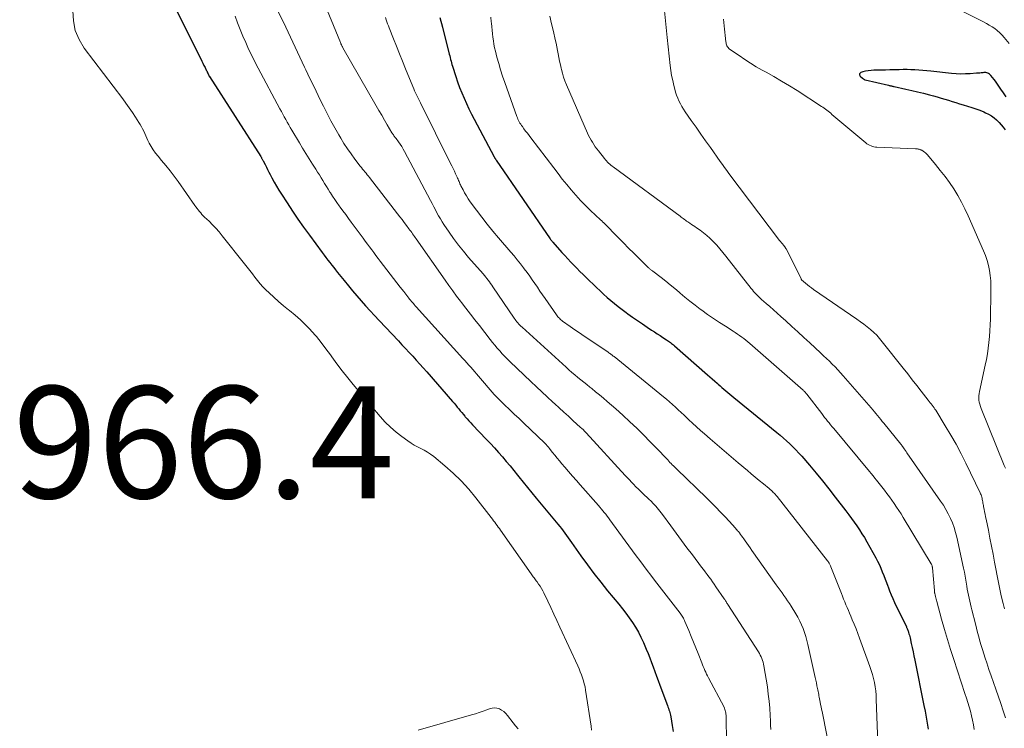
# Model space of a CAD drawing. Units: feet. Extents: x 1902451 to 1905037, y 560000 to 565000.
# Drawn here: x 1903215 to 1903391, y 560324 to 560451 of the extents above; entities that cross this region are included whole.
import ezdxf

# ---------------------------------------------------------------- set-up
doc = ezdxf.new("R2010")
doc.units = ezdxf.units.FT
doc.header["$LTSCALE"] = 100
doc.header["$MEASUREMENT"] = 0
for name, color, linetype, lineweight in [('CONTOUR INDEX', 32, 'Continuous', 25), ('CONTOUR INTERMEDIATE', 40, 'Continuous', 15), ('SPOT ELEVATION', 7, 'Continuous', 15)]:
    doc.layers.add(name, color=color, linetype=linetype, lineweight=lineweight)
doc.styles.add('slant', font='romans.shx', dxfattribs={"oblique": 14.999978})

msp = doc.modelspace()

# ---------------------------------------------------------------- linework, layer by layer
at = {"layer": 'CONTOUR INDEX', "flags": 128}
for points, elevation in [([(1903243.1, 560452.39), (1903247.54, 560443.53), (1903247.73, 560443.14), (1903247.92, 560442.76), (1903248.11, 560442.38), (1903248.3, 560441.99), (1903248.52, 560441.55), (1903248.6, 560441.39), (1903248.68, 560441.22), (1903248.76, 560441.06), (1903248.83, 560440.89), (1903248.96, 560440.59), (1903248.97, 560440.57), (1903248.98, 560440.56), (1903248.98, 560440.54), (1903248.99, 560440.52), (1903249.03, 560440.45), (1903249.04, 560440.43), (1903249.05, 560440.41), (1903249.06, 560440.39), (1903249.07, 560440.38), (1903258.24, 560426.09), (1903258.3, 560426), (1903258.36, 560425.91), (1903258.41, 560425.81), (1903258.47, 560425.72), (1903258.53, 560425.62), (1903258.58, 560425.53), (1903258.63, 560425.43), (1903258.68, 560425.33), (1903259.02, 560424.65), (1903259.25, 560424.21), (1903259.47, 560423.77), (1903259.7, 560423.33), (1903259.93, 560422.9), (1903260.25, 560422.28), (1903260.65, 560421.54), (1903261.07, 560420.81), (1903261.5, 560420.09), (1903261.94, 560419.37), (1903262.94, 560417.83), (1903263.9, 560416.36), (1903264.89, 560414.9), (1903265.9, 560413.46), (1903266.93, 560412.04), (1903269.22, 560408.94), (1903269.56, 560408.49), (1903269.89, 560408.05), (1903270.24, 560407.6), (1903270.58, 560407.16), (1903270.93, 560406.72), (1903271.28, 560406.28), (1903271.63, 560405.84), (1903271.98, 560405.41), (1903273.16, 560403.95), (1903273.91, 560403.03), (1903274.66, 560402.12), (1903275.43, 560401.22), (1903276.2, 560400.32), (1903276.98, 560399.43), (1903277.77, 560398.55), (1903278.57, 560397.68), (1903279.38, 560396.82), (1903282.84, 560393.18), (1903283.48, 560392.49), (1903284.13, 560391.81), (1903284.77, 560391.12), (1903285.41, 560390.43), (1903286.04, 560389.74), (1903286.67, 560389.04), (1903287.29, 560388.34), (1903287.91, 560387.64), (1903292.51, 560382.35), (1903292.79, 560382.02), (1903293.07, 560381.69), (1903293.34, 560381.36), (1903293.62, 560381.03), (1903293.89, 560380.69), (1903294.16, 560380.36), (1903294.44, 560380.03), (1903294.72, 560379.7), (1903294.79, 560379.61), (1903295.11, 560379.24), (1903295.43, 560378.88), (1903295.77, 560378.52), (1903296.1, 560378.16), (1903298.54, 560375.62), (1903299.27, 560374.84), (1903299.99, 560374.06), (1903300.71, 560373.26), (1903301.41, 560372.46), (1903302.1, 560371.65), (1903302.79, 560370.83), (1903303.46, 560370), (1903304.13, 560369.17), (1903304.33, 560368.92), (1903305.1, 560367.96), (1903305.87, 560367.01), (1903306.65, 560366.06), (1903307.43, 560365.11), (1903311.34, 560360.43), (1903311.66, 560360.03), (1903311.98, 560359.64), (1903312.29, 560359.23), (1903312.59, 560358.83), (1903312.89, 560358.41), (1903313.19, 560358), (1903313.48, 560357.59), (1903313.77, 560357.17), (1903315.44, 560354.78), (1903316.59, 560353.19), (1903317.76, 560351.61), (1903318.97, 560350.06), (1903320.2, 560348.54), (1903322.21, 560346.12), (1903322.85, 560345.33), (1903323.47, 560344.52), (1903324.07, 560343.71), (1903324.65, 560342.88), (1903325.2, 560342.02), (1903325.71, 560341.15), (1903326.17, 560340.25), (1903326.6, 560339.33), (1903327.11, 560338.13), (1903327.44, 560337.34), (1903327.76, 560336.54), (1903328.07, 560335.73), (1903328.36, 560334.93), (1903328.65, 560334.12), (1903328.95, 560333.31), (1903329.24, 560332.5), (1903329.54, 560331.69), (1903330.9, 560328.04), (1903330.99, 560327.79), (1903331.07, 560327.55), (1903331.16, 560327.3), (1903331.24, 560327.05), (1903331.31, 560326.8), (1903331.37, 560326.55), (1903331.43, 560326.3), (1903331.48, 560326.05), (1903331.74, 560324.46), (1903331.9, 560323.41)], 960), ([(1903290.25, 560450.91), (1903290.69, 560449.2), (1903291.13, 560447.49), (1903291.85, 560444.68), (1903291.93, 560444.37), (1903292.01, 560444.06), (1903292.08, 560443.76), (1903292.16, 560443.45), (1903292.24, 560443.15), (1903292.33, 560442.84), (1903292.41, 560442.54), (1903292.51, 560442.24), (1903293.09, 560440.4), (1903293.42, 560439.41), (1903293.77, 560438.43), (1903294.15, 560437.47), (1903294.56, 560436.51), (1903294.99, 560435.56), (1903295.43, 560434.62), (1903295.9, 560433.69), (1903296.37, 560432.77), (1903299.96, 560426.03), (1903299.99, 560425.96), (1903300.03, 560425.89), (1903300.08, 560425.82), (1903300.12, 560425.74), (1903300.16, 560425.67), (1903300.21, 560425.61), (1903300.25, 560425.54), (1903300.3, 560425.47), (1903309.96, 560411.37), (1903310.01, 560411.3), (1903310.06, 560411.23), (1903310.12, 560411.16), (1903310.17, 560411.09), (1903310.23, 560411.02), (1903310.28, 560410.95), (1903310.34, 560410.88), (1903310.4, 560410.81), (1903312.05, 560408.98), (1903312.58, 560408.4), (1903313.11, 560407.83), (1903313.64, 560407.26), (1903314.18, 560406.7), (1903314.72, 560406.14), (1903315.27, 560405.58), (1903315.82, 560405.03), (1903316.38, 560404.49), (1903318.24, 560402.69), (1903318.87, 560402.09), (1903319.5, 560401.51), (1903320.14, 560400.94), (1903320.79, 560400.38), (1903321.45, 560399.83), (1903322.12, 560399.29), (1903322.81, 560398.77), (1903323.5, 560398.26), (1903323.82, 560398.03), (1903324.68, 560397.42), (1903325.55, 560396.81), (1903326.42, 560396.21), (1903327.29, 560395.62), (1903328.07, 560395.1), (1903328.57, 560394.77), (1903329.07, 560394.44), (1903329.57, 560394.11), (1903330.08, 560393.78), (1903330.72, 560393.36), (1903330.9, 560393.24), (1903331.08, 560393.12), (1903331.26, 560392.99), (1903331.44, 560392.86), (1903331.62, 560392.73), (1903331.79, 560392.59), (1903331.96, 560392.45), (1903332.13, 560392.31), (1903338.04, 560387.13), (1903338.47, 560386.75), (1903338.91, 560386.37), (1903339.34, 560385.99), (1903339.77, 560385.61), (1903339.94, 560385.46), (1903340.29, 560385.16), (1903340.63, 560384.85), (1903340.98, 560384.55), (1903341.33, 560384.25), (1903341.69, 560383.95), (1903342.04, 560383.66), (1903342.4, 560383.36), (1903342.75, 560383.07), (1903350.43, 560376.82), (1903351.02, 560376.32), (1903351.61, 560375.82), (1903352.18, 560375.31), (1903352.75, 560374.79), (1903353.31, 560374.26), (1903353.85, 560373.71), (1903354.37, 560373.14), (1903354.88, 560372.57), (1903356.26, 560370.96), (1903357.44, 560369.56), (1903358.61, 560368.15), (1903359.75, 560366.72), (1903360.87, 560365.27), (1903362.77, 560362.79), (1903363.27, 560362.13), (1903363.76, 560361.47), (1903364.25, 560360.79), (1903364.73, 560360.12), (1903365.19, 560359.43), (1903365.64, 560358.74), (1903366.07, 560358.03), (1903366.49, 560357.31), (1903368.11, 560354.42), (1903368.44, 560353.81), (1903368.75, 560353.2), (1903369.02, 560352.56), (1903369.28, 560351.93), (1903369.53, 560351.28), (1903369.77, 560350.63), (1903370.02, 560349.99), (1903370.26, 560349.34), (1903370.3, 560349.23), (1903370.57, 560348.53), (1903370.86, 560347.83), (1903371.16, 560347.15), (1903371.48, 560346.46), (1903373.57, 560342.1), (1903373.62, 560342.01), (1903373.66, 560341.92), (1903373.7, 560341.83), (1903373.74, 560341.74), (1903373.78, 560341.64), (1903373.82, 560341.55), (1903373.85, 560341.46), (1903373.89, 560341.36), (1903373.97, 560341.08), (1903374.04, 560340.85), (1903374.11, 560340.61), (1903374.17, 560340.37), (1903374.23, 560340.13), (1903374.45, 560339.13), (1903374.61, 560338.39), (1903374.77, 560337.64), (1903374.93, 560336.9), (1903375.08, 560336.16), (1903376.72, 560328.07), (1903376.92, 560327.02), (1903377.12, 560325.96), (1903377.29, 560324.91), (1903377.46, 560323.85)], 940), ([(1903391.43, 560436.77), (1903390.94, 560437.45), (1903390.46, 560438.15), (1903389.98, 560438.85), (1903389.74, 560439.2), (1903389.5, 560439.54), (1903389.24, 560439.87), (1903388.98, 560440.2), (1903388.68, 560440.56), (1903388.56, 560440.7), (1903388.42, 560440.81), (1903388.27, 560440.91), (1903388.11, 560440.99), (1903387.93, 560441.05), (1903387.76, 560441.09), (1903387.58, 560441.1), (1903387.4, 560441.09), (1903387.22, 560441.07), (1903386.94, 560441.04), (1903386.67, 560441.01), (1903386.4, 560440.99), (1903386.12, 560440.97), (1903384.99, 560440.88), (1903384.15, 560440.84), (1903383.3, 560440.83), (1903382.46, 560440.86), (1903381.62, 560440.93), (1903377.92, 560441.32), (1903377.21, 560441.39), (1903376.51, 560441.45), (1903375.8, 560441.51), (1903375.1, 560441.56), (1903374.39, 560441.6), (1903373.69, 560441.63), (1903372.98, 560441.63), (1903372.28, 560441.61), (1903372.15, 560441.61), (1903371.38, 560441.58), (1903370.61, 560441.56), (1903369.84, 560441.54), (1903369.07, 560441.53), (1903367.79, 560441.51), (1903367.28, 560441.49), (1903366.78, 560441.43), (1903366.28, 560441.34), (1903365.78, 560441.22), (1903365.47, 560441.13), (1903365.3, 560441), (1903365.2, 560440.84), (1903365.22, 560440.66), (1903365.31, 560440.46), (1903365.71, 560440.09), (1903365.77, 560440.04), (1903365.83, 560439.99), (1903365.89, 560439.95), (1903365.96, 560439.91), (1903366.03, 560439.88), (1903366.1, 560439.85), (1903366.17, 560439.82), (1903366.24, 560439.8), (1903370.39, 560438.82), (1903370.51, 560438.79), (1903370.64, 560438.77), (1903370.77, 560438.74), (1903370.89, 560438.71), (1903371.02, 560438.68), (1903371.15, 560438.66), (1903371.27, 560438.63), (1903371.4, 560438.6), (1903373.49, 560438.15), (1903374.54, 560437.91), (1903375.59, 560437.66), (1903376.64, 560437.4), (1903377.69, 560437.13), (1903378.44, 560436.92), (1903379.1, 560436.74), (1903379.77, 560436.55), (1903380.43, 560436.35), (1903381.09, 560436.14), (1903381.75, 560435.93), (1903382.41, 560435.72), (1903383.07, 560435.52), (1903383.73, 560435.32), (1903384.52, 560435.09), (1903385.25, 560434.86), (1903385.98, 560434.62), (1903386.69, 560434.35), (1903387.4, 560434.06), (1903387.7, 560433.93), (1903388.24, 560433.67), (1903388.76, 560433.37), (1903389.24, 560433.02), (1903389.7, 560432.63), (1903389.74, 560432.59), (1903390.15, 560432.18), (1903390.53, 560431.76), (1903390.88, 560431.32), (1903391.21, 560430.85)], 920)]:
    msp.add_lwpolyline(points, dxfattribs=dict(at, elevation=elevation))
at = {"layer": 'CONTOUR INTERMEDIATE', "flags": 128}
for points, elevation in [([(1903269.28, 560454.34), (1903272.47, 560446.47), (1903272.53, 560446.34), (1903272.58, 560446.2), (1903272.65, 560446.07), (1903272.71, 560445.94), (1903272.76, 560445.84), (1903272.8, 560445.76), (1903272.84, 560445.68), (1903272.89, 560445.59), (1903272.93, 560445.51), (1903278.87, 560435.17), (1903279.36, 560434.32), (1903279.85, 560433.47), (1903280.35, 560432.62), (1903280.84, 560431.77), (1903281.68, 560430.35), (1903281.76, 560430.21), (1903281.85, 560430.08), (1903281.94, 560429.95), (1903282.04, 560429.82), (1903282.14, 560429.7), (1903282.23, 560429.57), (1903282.33, 560429.44), (1903282.42, 560429.31), (1903282.85, 560428.73), (1903283.14, 560428.31), (1903283.43, 560427.87), (1903283.69, 560427.43), (1903283.94, 560426.98), (1903288.6, 560418.22), (1903288.88, 560417.68), (1903289.17, 560417.13), (1903289.45, 560416.59), (1903289.73, 560416.05), (1903290.02, 560415.51), (1903290.33, 560414.97), (1903290.65, 560414.45), (1903290.98, 560413.94), (1903291.89, 560412.59), (1903292.7, 560411.43), (1903293.55, 560410.28), (1903294.44, 560409.17), (1903295.35, 560408.09), (1903297.96, 560405.12), (1903298.19, 560404.85), (1903298.43, 560404.57), (1903298.65, 560404.29), (1903298.88, 560404.01), (1903299.1, 560403.72), (1903299.31, 560403.44), (1903299.52, 560403.14), (1903299.73, 560402.85), (1903303.51, 560397.23), (1903303.67, 560397.01), (1903303.83, 560396.79), (1903304, 560396.58), (1903304.17, 560396.37), (1903304.35, 560396.17), (1903304.53, 560395.97), (1903304.72, 560395.78), (1903304.92, 560395.6), (1903312.79, 560388.46), (1903313.31, 560388), (1903313.83, 560387.54), (1903314.35, 560387.1), (1903314.88, 560386.66), (1903315.42, 560386.22), (1903315.96, 560385.79), (1903316.49, 560385.36), (1903317.03, 560384.93), (1903317.37, 560384.67), (1903318.07, 560384.1), (1903318.76, 560383.53), (1903319.45, 560382.95), (1903320.13, 560382.36), (1903321.66, 560381.02), (1903322.93, 560379.89), (1903324.18, 560378.74), (1903325.41, 560377.56), (1903326.62, 560376.37), (1903327.82, 560375.17), (1903328.42, 560374.57), (1903329.01, 560373.96), (1903329.6, 560373.34), (1903330.19, 560372.72), (1903330.95, 560371.9), (1903331.15, 560371.69), (1903331.35, 560371.48), (1903331.56, 560371.27), (1903331.76, 560371.06), (1903331.97, 560370.86), (1903332.18, 560370.65), (1903332.39, 560370.45), (1903332.59, 560370.24), (1903337.87, 560365.13), (1903338.71, 560364.29), (1903339.55, 560363.45), (1903340.38, 560362.59), (1903341.19, 560361.73), (1903342.55, 560360.27), (1903342.68, 560360.13), (1903342.81, 560359.99), (1903342.94, 560359.85), (1903343.06, 560359.7), (1903343.19, 560359.55), (1903343.31, 560359.41), (1903343.43, 560359.26), (1903343.56, 560359.11), (1903343.74, 560358.88), (1903343.95, 560358.61), (1903344.15, 560358.34), (1903344.36, 560358.06), (1903344.55, 560357.79), (1903344.77, 560357.48), (1903345.07, 560357.05), (1903345.38, 560356.62), (1903345.68, 560356.19), (1903345.98, 560355.76), (1903350.34, 560349.62), (1903350.68, 560349.14), (1903351.02, 560348.67), (1903351.36, 560348.19), (1903351.69, 560347.72), (1903352.03, 560347.24), (1903352.36, 560346.76), (1903352.67, 560346.27), (1903352.99, 560345.77), (1903353.82, 560344.44), (1903354.19, 560343.8), (1903354.54, 560343.14), (1903354.85, 560342.47), (1903355.13, 560341.79), (1903355.39, 560341.09), (1903355.61, 560340.38), (1903355.81, 560339.66), (1903355.99, 560338.94), (1903357.19, 560333.57), (1903357.3, 560333.07), (1903357.41, 560332.57), (1903357.51, 560332.08), (1903357.61, 560331.58), (1903357.71, 560331.11), (1903357.76, 560330.84), (1903357.81, 560330.57), (1903357.86, 560330.31), (1903357.91, 560330.04), (1903357.96, 560329.77), (1903358.01, 560329.51), (1903358.06, 560329.24), (1903358.11, 560328.97), (1903358.17, 560328.66), (1903358.25, 560328.24), (1903358.34, 560327.82), (1903358.42, 560327.4), (1903358.51, 560326.97), (1903360.28, 560318.24)], 948), ([(1903224.7, 560452.09), (1903224.79, 560450.31), (1903225.12, 560448.61), (1903225.81, 560447.01), (1903226.72, 560445.48), (1903233.59, 560436.41), (1903234.18, 560435.6), (1903234.77, 560434.78), (1903235.34, 560433.96), (1903235.89, 560433.12), (1903236.5, 560432.19), (1903236.73, 560431.81), (1903236.95, 560431.42), (1903237.15, 560431.02), (1903237.34, 560430.62), (1903237.52, 560430.21), (1903237.7, 560429.8), (1903237.89, 560429.4), (1903238.09, 560428.99), (1903238.33, 560428.51), (1903238.67, 560427.88), (1903239.04, 560427.27), (1903239.45, 560426.69), (1903239.9, 560426.14), (1903240.54, 560425.41), (1903241.31, 560424.49), (1903242.06, 560423.55), (1903242.78, 560422.59), (1903243.49, 560421.62), (1903246.46, 560417.38), (1903246.66, 560417.1), (1903246.87, 560416.82), (1903247.08, 560416.55), (1903247.29, 560416.28), (1903247.52, 560416.02), (1903247.75, 560415.77), (1903247.99, 560415.52), (1903248.23, 560415.28), (1903249.01, 560414.54), (1903249.63, 560413.92), (1903250.23, 560413.29), (1903250.81, 560412.63), (1903251.37, 560411.96), (1903255.37, 560406.94), (1903255.83, 560406.35), (1903256.3, 560405.75), (1903256.75, 560405.15), (1903257.2, 560404.54), (1903257.66, 560403.95), (1903258.14, 560403.37), (1903258.65, 560402.82), (1903259.18, 560402.28), (1903259.74, 560401.74), (1903260.58, 560400.96), (1903261.43, 560400.2), (1903262.31, 560399.46), (1903263.2, 560398.74), (1903263.4, 560398.59), (1903264.39, 560397.78), (1903265.34, 560396.94), (1903266.25, 560396.05), (1903267.12, 560395.13), (1903267.27, 560394.97), (1903268.18, 560393.93), (1903269.06, 560392.87), (1903269.9, 560391.77), (1903270.72, 560390.66), (1903270.94, 560390.35), (1903271.86, 560389.07), (1903272.8, 560387.82), (1903273.78, 560386.58), (1903274.78, 560385.37), (1903279.61, 560379.66), (1903280.5, 560378.68), (1903281.44, 560377.74), (1903282.44, 560376.88), (1903283.48, 560376.07), (1903284.54, 560375.3), (1903285.1, 560374.92), (1903285.67, 560374.56), (1903286.26, 560374.24), (1903286.87, 560373.93), (1903287.47, 560373.63), (1903288.05, 560373.29), (1903288.6, 560372.91), (1903289.14, 560372.5), (1903291.16, 560370.84), (1903292.65, 560369.53), (1903294.07, 560368.16), (1903295.4, 560366.7), (1903296.66, 560365.17), (1903299.43, 560361.6), (1903299.64, 560361.33), (1903299.85, 560361.05), (1903300.06, 560360.77), (1903300.26, 560360.49), (1903300.46, 560360.21), (1903300.67, 560359.93), (1903300.87, 560359.65), (1903301.07, 560359.37), (1903306.55, 560351.56), (1903306.68, 560351.38), (1903306.81, 560351.2), (1903306.94, 560351.02), (1903307.07, 560350.85), (1903307.2, 560350.67), (1903307.34, 560350.49), (1903307.47, 560350.32), (1903307.6, 560350.14), (1903307.88, 560349.74), (1903308.14, 560349.36), (1903308.38, 560348.96), (1903308.61, 560348.56), (1903308.82, 560348.15), (1903309.53, 560346.69), (1903310.08, 560345.54), (1903310.63, 560344.38), (1903311.16, 560343.23), (1903311.7, 560342.07), (1903314.87, 560335.11), (1903315.1, 560334.59), (1903315.32, 560334.07), (1903315.53, 560333.54), (1903315.72, 560333), (1903315.9, 560332.46), (1903316.05, 560331.92), (1903316.18, 560331.37), (1903316.28, 560330.81), (1903317.28, 560324.34), (1903317.31, 560323.67)], 964), ([(1903260.65, 560453.44), (1903262.71, 560449.18), (1903263.56, 560447.41), (1903264.41, 560445.64), (1903265.25, 560443.86), (1903266.09, 560442.08), (1903266.32, 560441.58), (1903267.04, 560440.05), (1903267.77, 560438.53), (1903268.5, 560437.01), (1903269.24, 560435.49), (1903269.45, 560435.08), (1903270.11, 560433.78), (1903270.78, 560432.49), (1903271.48, 560431.22), (1903272.2, 560429.95), (1903272.53, 560429.4), (1903273.12, 560428.43), (1903273.73, 560427.48), (1903274.38, 560426.55), (1903275.05, 560425.64), (1903276.03, 560424.37), (1903276.23, 560424.11), (1903276.44, 560423.85), (1903276.65, 560423.6), (1903276.86, 560423.35), (1903277.07, 560423.1), (1903277.28, 560422.85), (1903277.48, 560422.6), (1903277.68, 560422.34), (1903282.7, 560415.87), (1903283.1, 560415.35), (1903283.49, 560414.83), (1903283.88, 560414.31), (1903284.27, 560413.79), (1903284.72, 560413.19), (1903284.88, 560412.97), (1903285.05, 560412.75), (1903285.21, 560412.52), (1903285.37, 560412.3), (1903285.53, 560412.07), (1903285.69, 560411.84), (1903285.85, 560411.62), (1903286.01, 560411.39), (1903291.19, 560403.99), (1903291.86, 560403.05), (1903292.54, 560402.11), (1903293.23, 560401.18), (1903293.93, 560400.26), (1903294.11, 560400.03), (1903294.9, 560399), (1903295.7, 560397.97), (1903296.5, 560396.95), (1903297.3, 560395.92), (1903299.24, 560393.43), (1903299.66, 560392.91), (1903300.08, 560392.39), (1903300.51, 560391.88), (1903300.95, 560391.37), (1903301.39, 560390.88), (1903301.85, 560390.39), (1903302.32, 560389.91), (1903302.8, 560389.45), (1903306.52, 560385.9), (1903307.49, 560384.98), (1903308.46, 560384.06), (1903309.44, 560383.16), (1903310.42, 560382.25), (1903310.77, 560381.93), (1903311.58, 560381.19), (1903312.39, 560380.45), (1903313.21, 560379.71), (1903314.02, 560378.97), (1903315.39, 560377.73), (1903315.52, 560377.61), (1903315.64, 560377.49), (1903315.77, 560377.38), (1903315.89, 560377.26), (1903316.01, 560377.13), (1903316.13, 560377.01), (1903316.25, 560376.89), (1903316.36, 560376.76), (1903323.37, 560369.13), (1903323.59, 560368.89), (1903323.82, 560368.65), (1903324.04, 560368.4), (1903324.27, 560368.16), (1903324.28, 560368.14), (1903324.5, 560367.91), (1903324.72, 560367.68), (1903324.94, 560367.45), (1903325.16, 560367.23), (1903325.39, 560367), (1903325.61, 560366.78), (1903325.84, 560366.56), (1903326.07, 560366.34), (1903326.24, 560366.18), (1903326.56, 560365.88), (1903326.88, 560365.58), (1903327.19, 560365.27), (1903327.5, 560364.97), (1903328.03, 560364.46), (1903328.29, 560364.19), (1903328.56, 560363.91), (1903328.81, 560363.63), (1903329.06, 560363.35), (1903329.31, 560363.05), (1903329.54, 560362.76), (1903329.78, 560362.46), (1903330.01, 560362.16), (1903331.48, 560360.15), (1903332.45, 560358.84), (1903333.42, 560357.54), (1903334.39, 560356.24), (1903335.36, 560354.94), (1903337, 560352.77), (1903337.32, 560352.34), (1903337.65, 560351.9), (1903337.98, 560351.47), (1903338.3, 560351.03), (1903338.62, 560350.59), (1903338.94, 560350.15), (1903339.25, 560349.7), (1903339.56, 560349.26), (1903341.04, 560347.1), (1903341.12, 560346.98), (1903341.21, 560346.85), (1903341.29, 560346.73), (1903341.37, 560346.6), (1903341.45, 560346.47), (1903341.53, 560346.35), (1903341.61, 560346.22), (1903341.69, 560346.09), (1903347.14, 560337.63), (1903347.32, 560337.34), (1903347.48, 560337.04), (1903347.63, 560336.73), (1903347.77, 560336.42), (1903347.89, 560336.1), (1903348, 560335.78), (1903348.08, 560335.45), (1903348.14, 560335.11), (1903348.74, 560331.36), (1903348.91, 560330.1), (1903349.06, 560328.83), (1903349.16, 560327.57), (1903349.24, 560326.29), (1903349.28, 560325.34), (1903349.31, 560324.54), (1903349.35, 560323.75)], 952), ([(1903330.37, 560452.09), (1903330.58, 560449.71), (1903330.82, 560447.33), (1903331.39, 560442.35), (1903331.51, 560441.45), (1903331.65, 560440.56), (1903331.83, 560439.67), (1903332.03, 560438.79), (1903332.2, 560438.12), (1903332.35, 560437.58), (1903332.52, 560437.05), (1903332.73, 560436.53), (1903332.96, 560436.02), (1903333.22, 560435.52), (1903333.49, 560435.04), (1903333.79, 560434.56), (1903334.09, 560434.09), (1903335.15, 560432.56), (1903336, 560431.34), (1903336.85, 560430.12), (1903337.71, 560428.9), (1903338.57, 560427.69), (1903340.34, 560425.19), (1903340.72, 560424.66), (1903341.1, 560424.13), (1903341.49, 560423.6), (1903341.89, 560423.08), (1903350.93, 560411.13), (1903351.1, 560410.91), (1903351.26, 560410.7), (1903351.43, 560410.48), (1903351.6, 560410.27), (1903351.87, 560409.94), (1903351.91, 560409.89), (1903351.94, 560409.84), (1903351.98, 560409.79), (1903352.01, 560409.74), (1903352.05, 560409.69), (1903352.08, 560409.64), (1903352.11, 560409.58), (1903352.14, 560409.53), (1903354.77, 560404.24), (1903354.78, 560404.22), (1903354.79, 560404.21), (1903354.8, 560404.19), (1903354.81, 560404.17), (1903354.86, 560404.11), (1903354.87, 560404.09), (1903355.56, 560403.47), (1903355.9, 560403.18), (1903356.25, 560402.89), (1903356.61, 560402.62), (1903356.98, 560402.36), (1903364.75, 560397.03), (1903365.37, 560396.59), (1903365.99, 560396.14), (1903366.58, 560395.68), (1903367.18, 560395.2), (1903367.74, 560394.69), (1903368.29, 560394.17), (1903368.8, 560393.61), (1903369.28, 560393.03), (1903373, 560388.3), (1903373.81, 560387.27), (1903374.61, 560386.24), (1903375.42, 560385.21), (1903376.22, 560384.19), (1903377.49, 560382.58), (1903377.66, 560382.35), (1903377.84, 560382.13), (1903378.01, 560381.91), (1903378.18, 560381.69), (1903378.35, 560381.47), (1903378.52, 560381.24), (1903378.68, 560381), (1903378.83, 560380.77), (1903380.53, 560378), (1903381.5, 560376.36), (1903382.45, 560374.71), (1903383.34, 560373.02), (1903384.2, 560371.32), (1903386.76, 560366.06), (1903386.84, 560365.87), (1903386.92, 560365.68), (1903386.99, 560365.48), (1903387.05, 560365.28), (1903387.1, 560365.07), (1903387.14, 560364.87), (1903387.18, 560364.66), (1903387.22, 560364.45), (1903387.22, 560364.43), (1903387.26, 560364.21), (1903387.29, 560363.99), (1903387.33, 560363.77), (1903387.37, 560363.56), (1903387.46, 560363.1), (1903387.54, 560362.65), (1903387.63, 560362.2), (1903387.72, 560361.76), (1903387.81, 560361.31), (1903388.22, 560359.35), (1903388.51, 560357.92), (1903388.79, 560356.49), (1903389.07, 560355.06), (1903389.34, 560353.63), (1903390.02, 560350.02), (1903390.08, 560349.72), (1903390.14, 560349.42), (1903390.2, 560349.12), (1903390.26, 560348.82), (1903390.32, 560348.52), (1903390.38, 560348.22), (1903390.45, 560347.92), (1903390.52, 560347.63), (1903390.86, 560346.28), (1903391.1, 560345.31)], 928), ([(1903391.94, 560446.3), (1903391.04, 560447.37), (1903390.66, 560447.8), (1903390.25, 560448.21), (1903389.82, 560448.58), (1903389.36, 560448.94), (1903388.88, 560449.26), (1903388.39, 560449.57), (1903387.89, 560449.86), (1903387.38, 560450.13), (1903380.58, 560453.54)], 924), ([(1903253.66, 560451.18), (1903254.11, 560449.99), (1903254.58, 560448.8), (1903255.06, 560447.62), (1903255.57, 560446.45), (1903256.09, 560445.29), (1903256.64, 560444.14), (1903257.21, 560443), (1903257.8, 560441.87), (1903261.68, 560434.62), (1903261.93, 560434.15), (1903262.19, 560433.67), (1903262.45, 560433.19), (1903262.71, 560432.71), (1903262.97, 560432.24), (1903263.24, 560431.76), (1903263.51, 560431.29), (1903263.78, 560430.83), (1903265.15, 560428.53), (1903265.72, 560427.57), (1903266.31, 560426.61), (1903266.9, 560425.66), (1903267.51, 560424.71), (1903268.07, 560423.84), (1903268.4, 560423.33), (1903268.72, 560422.82), (1903269.03, 560422.31), (1903269.35, 560421.8), (1903269.66, 560421.28), (1903269.97, 560420.77), (1903270.29, 560420.26), (1903270.61, 560419.75), (1903270.7, 560419.6), (1903271.08, 560419.02), (1903271.46, 560418.44), (1903271.85, 560417.88), (1903272.25, 560417.32), (1903272.43, 560417.08), (1903272.92, 560416.4), (1903273.42, 560415.72), (1903273.92, 560415.05), (1903274.42, 560414.37), (1903276.55, 560411.49), (1903276.93, 560410.98), (1903277.31, 560410.46), (1903277.69, 560409.95), (1903278.07, 560409.44), (1903278.45, 560408.93), (1903278.83, 560408.42), (1903279.22, 560407.91), (1903279.6, 560407.4), (1903281.36, 560405.08), (1903281.96, 560404.3), (1903282.57, 560403.52), (1903283.17, 560402.74), (1903283.78, 560401.97), (1903284.69, 560400.83), (1903284.85, 560400.63), (1903285.01, 560400.43), (1903285.18, 560400.23), (1903285.35, 560400.03), (1903285.51, 560399.84), (1903285.68, 560399.65), (1903285.85, 560399.46), (1903286.03, 560399.26), (1903294.37, 560390.04), (1903294.72, 560389.65), (1903295.08, 560389.25), (1903295.43, 560388.86), (1903295.78, 560388.46), (1903296.12, 560388.06), (1903296.47, 560387.66), (1903296.81, 560387.26), (1903297.16, 560386.86), (1903299.94, 560383.59), (1903299.96, 560383.57), (1903299.97, 560383.56), (1903299.99, 560383.54), (1903300, 560383.52), (1903300.06, 560383.46), (1903300.08, 560383.44), (1903300.1, 560383.43), (1903300.11, 560383.41), (1903300.13, 560383.39), (1903301.82, 560381.77), (1903302.68, 560380.94), (1903303.54, 560380.11), (1903304.4, 560379.29), (1903305.27, 560378.46), (1903308.93, 560374.96), (1903309.04, 560374.85), (1903309.16, 560374.73), (1903309.27, 560374.62), (1903309.37, 560374.5), (1903309.48, 560374.38), (1903309.58, 560374.26), (1903309.69, 560374.14), (1903309.79, 560374.01), (1903310.39, 560373.25), (1903310.8, 560372.74), (1903311.21, 560372.24), (1903311.62, 560371.74), (1903312.04, 560371.24), (1903312.57, 560370.62), (1903313.25, 560369.82), (1903313.94, 560369.03), (1903314.63, 560368.23), (1903315.33, 560367.44), (1903318.56, 560363.76), (1903318.82, 560363.45), (1903319.09, 560363.14), (1903319.35, 560362.83), (1903319.61, 560362.51), (1903319.87, 560362.2), (1903320.12, 560361.87), (1903320.36, 560361.55), (1903320.61, 560361.22), (1903323.36, 560357.45), (1903324, 560356.57), (1903324.65, 560355.69), (1903325.3, 560354.81), (1903325.95, 560353.93), (1903326.61, 560353.05), (1903327.26, 560352.18), (1903327.93, 560351.31), (1903328.59, 560350.44), (1903333.17, 560344.53), (1903333.29, 560344.36), (1903333.42, 560344.18), (1903333.53, 560344), (1903333.65, 560343.82), (1903333.75, 560343.64), (1903333.85, 560343.45), (1903333.94, 560343.26), (1903334.03, 560343.07), (1903334.73, 560341.42), (1903335.15, 560340.39), (1903335.57, 560339.37), (1903335.99, 560338.34), (1903336.39, 560337.31), (1903337.02, 560335.68), (1903337.15, 560335.34), (1903337.29, 560334.99), (1903337.44, 560334.65), (1903337.59, 560334.32), (1903337.74, 560333.98), (1903337.9, 560333.65), (1903338.06, 560333.32), (1903338.23, 560332.99), (1903341, 560327.74), (1903341.09, 560327.55), (1903341.17, 560327.35), (1903341.23, 560327.15), (1903341.28, 560326.94), (1903341.32, 560326.73), (1903341.35, 560326.52), (1903341.37, 560326.31), (1903341.37, 560326.1), (1903341.42, 560321.43)], 956), ([(1903280.51, 560450.95), (1903280.65, 560450.53), (1903280.78, 560450.17), (1903280.91, 560449.81), (1903281.04, 560449.45), (1903281.18, 560449.09), (1903281.95, 560447.12), (1903282.48, 560445.78), (1903283.02, 560444.44), (1903283.56, 560443.1), (1903284.11, 560441.77), (1903285.42, 560438.58), (1903285.57, 560438.21), (1903285.73, 560437.84), (1903285.9, 560437.48), (1903286.06, 560437.11), (1903286.23, 560436.75), (1903286.41, 560436.39), (1903286.58, 560436.04), (1903286.76, 560435.68), (1903292.15, 560424.88), (1903292.39, 560424.41), (1903292.62, 560423.94), (1903292.84, 560423.46), (1903293.06, 560422.99), (1903293.33, 560422.42), (1903293.41, 560422.22), (1903293.5, 560422.03), (1903293.58, 560421.83), (1903293.67, 560421.64), (1903293.75, 560421.44), (1903293.84, 560421.25), (1903293.93, 560421.06), (1903294.02, 560420.87), (1903294.38, 560420.14), (1903294.67, 560419.59), (1903294.98, 560419.06), (1903295.31, 560418.54), (1903295.67, 560418.03), (1903296.8, 560416.5), (1903297.74, 560415.25), (1903298.71, 560414.01), (1903299.7, 560412.79), (1903300.71, 560411.59), (1903302.9, 560409.04), (1903303.49, 560408.34), (1903304.07, 560407.64), (1903304.64, 560406.93), (1903305.2, 560406.21), (1903305.32, 560406.04), (1903305.81, 560405.39), (1903306.29, 560404.74), (1903306.75, 560404.08), (1903307.21, 560403.41), (1903307.66, 560402.74), (1903308.12, 560402.07), (1903308.58, 560401.41), (1903309.04, 560400.74), (1903311.09, 560397.8), (1903311.21, 560397.64), (1903311.33, 560397.49), (1903311.46, 560397.34), (1903311.59, 560397.2), (1903311.73, 560397.07), (1903311.87, 560396.94), (1903312.03, 560396.82), (1903312.18, 560396.7), (1903313.53, 560395.76), (1903314.36, 560395.17), (1903315.2, 560394.59), (1903316.04, 560394.02), (1903316.88, 560393.45), (1903320.32, 560391.13), (1903320.45, 560391.03), (1903320.58, 560390.94), (1903320.72, 560390.85), (1903320.85, 560390.75), (1903320.98, 560390.66), (1903321.11, 560390.56), (1903321.23, 560390.46), (1903321.36, 560390.36), (1903330.18, 560383.2), (1903330.72, 560382.75), (1903331.26, 560382.29), (1903331.79, 560381.82), (1903332.32, 560381.35), (1903332.84, 560380.87), (1903333.36, 560380.39), (1903333.88, 560379.91), (1903334.39, 560379.42), (1903334.72, 560379.1), (1903335.4, 560378.46), (1903336.09, 560377.82), (1903336.79, 560377.19), (1903337.49, 560376.57), (1903338.54, 560375.65), (1903339.78, 560374.58), (1903341.02, 560373.51), (1903342.27, 560372.44), (1903343.52, 560371.39), (1903345.17, 560370), (1903345.88, 560369.41), (1903346.59, 560368.82), (1903347.31, 560368.23), (1903348.03, 560367.64), (1903349.08, 560366.78), (1903349.27, 560366.62), (1903349.46, 560366.46), (1903349.64, 560366.29), (1903349.81, 560366.12), (1903349.99, 560365.95), (1903350.15, 560365.77), (1903350.31, 560365.58), (1903350.47, 560365.39), (1903359.51, 560353.87), (1903359.6, 560353.75), (1903359.68, 560353.63), (1903359.76, 560353.5), (1903359.84, 560353.37), (1903359.9, 560353.24), (1903359.97, 560353.11), (1903360.03, 560352.97), (1903360.09, 560352.84), (1903361.97, 560348.06), (1903362.17, 560347.55), (1903362.37, 560347.04), (1903362.58, 560346.54), (1903362.79, 560346.03), (1903363, 560345.53), (1903363.21, 560345.02), (1903363.43, 560344.52), (1903363.64, 560344.02), (1903363.91, 560343.38), (1903364.25, 560342.56), (1903364.58, 560341.73), (1903364.9, 560340.9), (1903365.21, 560340.07), (1903367.07, 560335.04), (1903367.31, 560334.33), (1903367.53, 560333.61), (1903367.72, 560332.88), (1903367.88, 560332.15), (1903368, 560331.4), (1903368.1, 560330.66), (1903368.17, 560329.91), (1903368.21, 560329.16), (1903368.45, 560321.4)], 944), ([(1903299.34, 560450.96), (1903299.42, 560450.18), (1903299.44, 560449.89), (1903299.5, 560449.26), (1903299.57, 560448.64), (1903299.64, 560448.02), (1903299.71, 560447.39), (1903299.8, 560446.77), (1903299.9, 560446.16), (1903300.03, 560445.54), (1903300.17, 560444.93), (1903300.45, 560443.85), (1903300.76, 560442.71), (1903301.08, 560441.57), (1903301.44, 560440.45), (1903301.83, 560439.33), (1903304, 560433.24), (1903304.09, 560433), (1903304.19, 560432.77), (1903304.3, 560432.54), (1903304.42, 560432.31), (1903304.55, 560432.08), (1903304.68, 560431.87), (1903304.83, 560431.65), (1903304.98, 560431.44), (1903305.27, 560431.05), (1903305.57, 560430.65), (1903305.88, 560430.25), (1903306.18, 560429.85), (1903306.48, 560429.45), (1903310.58, 560424.05), (1903311.35, 560423.05), (1903312.12, 560422.06), (1903312.91, 560421.09), (1903313.71, 560420.12), (1903314.53, 560419.17), (1903315.37, 560418.24), (1903316.25, 560417.35), (1903317.15, 560416.47), (1903318.95, 560414.8), (1903319.02, 560414.73), (1903319.09, 560414.66), (1903319.17, 560414.6), (1903319.24, 560414.53), (1903319.31, 560414.46), (1903319.38, 560414.4), (1903319.45, 560414.33), (1903319.52, 560414.26), (1903322.13, 560411.59), (1903323.05, 560410.66), (1903323.97, 560409.73), (1903324.9, 560408.81), (1903325.83, 560407.89), (1903327.52, 560406.23), (1903327.61, 560406.15), (1903327.7, 560406.06), (1903327.8, 560405.98), (1903327.9, 560405.9), (1903328, 560405.83), (1903328.1, 560405.75), (1903328.2, 560405.67), (1903328.3, 560405.6), (1903329.76, 560404.49), (1903330.58, 560403.85), (1903331.4, 560403.2), (1903332.2, 560402.54), (1903332.99, 560401.86), (1903333.15, 560401.71), (1903334.03, 560400.97), (1903334.91, 560400.24), (1903335.82, 560399.54), (1903336.75, 560398.85), (1903337.02, 560398.65), (1903338.06, 560397.91), (1903339.11, 560397.19), (1903340.18, 560396.48), (1903341.25, 560395.78), (1903342.63, 560394.91), (1903343.02, 560394.65), (1903343.4, 560394.4), (1903343.78, 560394.13), (1903344.16, 560393.85), (1903344.52, 560393.57), (1903344.89, 560393.29), (1903345.24, 560392.99), (1903345.6, 560392.69), (1903355.13, 560384.36), (1903355.22, 560384.28), (1903355.31, 560384.19), (1903355.39, 560384.11), (1903355.48, 560384.02), (1903355.56, 560383.93), (1903355.64, 560383.83), (1903355.72, 560383.74), (1903355.79, 560383.64), (1903358.45, 560380.18), (1903358.72, 560379.84), (1903358.98, 560379.51), (1903359.24, 560379.17), (1903359.51, 560378.84), (1903359.78, 560378.51), (1903360.05, 560378.18), (1903360.32, 560377.85), (1903360.59, 560377.52), (1903366.97, 560369.87), (1903367.3, 560369.47), (1903367.63, 560369.07), (1903367.95, 560368.67), (1903368.26, 560368.27), (1903369.66, 560366.5), (1903370.11, 560365.91), (1903370.55, 560365.32), (1903370.98, 560364.72), (1903371.4, 560364.11), (1903371.82, 560363.5), (1903372.22, 560362.88), (1903372.62, 560362.26), (1903373.01, 560361.63), (1903378.01, 560353.35), (1903378.06, 560353.27), (1903378.1, 560353.19), (1903378.13, 560353.1), (1903378.16, 560353.01), (1903378.19, 560352.92), (1903378.21, 560352.83), (1903378.22, 560352.74), (1903378.23, 560352.64), (1903378.58, 560348.59), (1903378.59, 560348.49), (1903378.6, 560348.39), (1903378.62, 560348.29), (1903378.63, 560348.19), (1903378.65, 560348.1), (1903378.67, 560348), (1903378.69, 560347.9), (1903378.71, 560347.8), (1903378.78, 560347.53), (1903378.84, 560347.3), (1903378.9, 560347.07), (1903378.96, 560346.84), (1903379.03, 560346.6), (1903379.88, 560343.45), (1903380.39, 560341.64), (1903380.91, 560339.85), (1903381.47, 560338.06), (1903382.04, 560336.27), (1903384.04, 560330.17), (1903384.3, 560329.38), (1903384.54, 560328.59), (1903384.78, 560327.8), (1903385.01, 560327.01), (1903385.22, 560326.21), (1903385.41, 560325.41), (1903385.56, 560324.6), (1903385.7, 560323.79)], 936), ([(1903309.87, 560451.18), (1903310.19, 560449.81), (1903310.52, 560448.44), (1903310.87, 560446.97), (1903311.02, 560446.34), (1903311.16, 560445.7), (1903311.28, 560445.06), (1903311.4, 560444.41), (1903311.51, 560443.77), (1903311.64, 560443.13), (1903311.77, 560442.49), (1903311.92, 560441.85), (1903311.96, 560441.66), (1903312.14, 560440.96), (1903312.35, 560440.27), (1903312.59, 560439.6), (1903312.86, 560438.93), (1903316.62, 560430.29), (1903316.81, 560429.87), (1903317.02, 560429.45), (1903317.25, 560429.04), (1903317.49, 560428.64), (1903317.74, 560428.24), (1903318.01, 560427.85), (1903318.28, 560427.47), (1903318.57, 560427.1), (1903319.64, 560425.73), (1903319.82, 560425.52), (1903320, 560425.32), (1903320.18, 560425.12), (1903320.38, 560424.93), (1903320.58, 560424.75), (1903320.79, 560424.57), (1903321, 560424.4), (1903321.22, 560424.24), (1903333.15, 560415.43), (1903333.34, 560415.29), (1903333.54, 560415.14), (1903333.73, 560415), (1903333.93, 560414.85), (1903334.13, 560414.71), (1903334.33, 560414.57), (1903334.53, 560414.43), (1903334.73, 560414.3), (1903334.92, 560414.18), (1903335.21, 560413.98), (1903335.51, 560413.79), (1903335.8, 560413.59), (1903336.09, 560413.39), (1903336.74, 560412.92), (1903337.34, 560412.47), (1903337.93, 560412), (1903338.48, 560411.5), (1903339.02, 560410.97), (1903339.14, 560410.85), (1903339.71, 560410.24), (1903340.27, 560409.62), (1903340.81, 560408.97), (1903341.33, 560408.32), (1903345.87, 560402.52), (1903346.08, 560402.26), (1903346.29, 560402.01), (1903346.51, 560401.76), (1903346.74, 560401.51), (1903346.97, 560401.27), (1903347.2, 560401.04), (1903347.45, 560400.81), (1903347.69, 560400.59), (1903348.53, 560399.87), (1903349.19, 560399.29), (1903349.86, 560398.71), (1903350.51, 560398.12), (1903351.17, 560397.53), (1903352.02, 560396.76), (1903353.1, 560395.77), (1903354.18, 560394.79), (1903355.25, 560393.8), (1903356.32, 560392.81), (1903358.26, 560391.02), (1903358.78, 560390.53), (1903359.3, 560390.03), (1903359.82, 560389.54), (1903360.33, 560389.04), (1903360.83, 560388.53), (1903361.33, 560388.01), (1903361.81, 560387.48), (1903362.29, 560386.95), (1903367.28, 560381.2), (1903367.57, 560380.86), (1903367.86, 560380.52), (1903368.15, 560380.18), (1903368.43, 560379.84), (1903368.72, 560379.49), (1903369, 560379.14), (1903369.28, 560378.8), (1903369.56, 560378.45), (1903372.6, 560374.72), (1903372.61, 560374.7), (1903372.62, 560374.69), (1903372.64, 560374.67), (1903372.65, 560374.65), (1903372.7, 560374.58), (1903372.72, 560374.56), (1903372.73, 560374.54), (1903372.74, 560374.52), (1903372.76, 560374.51), (1903373.05, 560374.1), (1903373.21, 560373.87), (1903373.36, 560373.65), (1903373.52, 560373.43), (1903373.68, 560373.2), (1903379.7, 560364.55), (1903380.18, 560363.81), (1903380.64, 560363.05), (1903381.06, 560362.27), (1903381.45, 560361.47), (1903381.79, 560360.65), (1903382.1, 560359.82), (1903382.35, 560358.97), (1903382.57, 560358.11), (1903383.78, 560352.56), (1903383.93, 560351.85), (1903384.07, 560351.15), (1903384.2, 560350.44), (1903384.32, 560349.73), (1903384.37, 560349.38), (1903384.46, 560348.84), (1903384.56, 560348.31), (1903384.66, 560347.77), (1903384.77, 560347.24), (1903384.89, 560346.7), (1903385.01, 560346.17), (1903385.14, 560345.64), (1903385.27, 560345.11), (1903385.91, 560342.61), (1903386.1, 560341.85), (1903386.3, 560341.08), (1903386.51, 560340.31), (1903386.72, 560339.55), (1903386.94, 560338.79), (1903387.16, 560338.03), (1903387.4, 560337.27), (1903387.64, 560336.52), (1903387.92, 560335.67), (1903388.32, 560334.5), (1903388.72, 560333.32), (1903389.12, 560332.15), (1903389.54, 560330.98), (1903390.45, 560328.39), (1903390.89, 560327.12), (1903391.31, 560325.85)], 932), ([(1903340.92, 560450.61), (1903340.97, 560450.03), (1903341.02, 560449.45), (1903341.07, 560448.87), (1903341.13, 560448.3), (1903341.2, 560447.72), (1903341.33, 560446.59), (1903341.36, 560446.41), (1903341.4, 560446.22), (1903341.46, 560446.04), (1903341.53, 560445.86), (1903341.63, 560445.7), (1903341.74, 560445.55), (1903341.87, 560445.42), (1903342.01, 560445.3), (1903343.69, 560444.12), (1903344.7, 560443.43), (1903345.72, 560442.77), (1903346.76, 560442.14), (1903347.82, 560441.54), (1903348.51, 560441.16), (1903349.91, 560440.37), (1903351.3, 560439.56), (1903352.68, 560438.72), (1903354.04, 560437.87), (1903358.42, 560435.05), (1903358.67, 560434.89), (1903358.91, 560434.72), (1903359.15, 560434.55), (1903359.38, 560434.37), (1903359.61, 560434.19), (1903359.84, 560434.01), (1903360.07, 560433.82), (1903360.29, 560433.63), (1903366.33, 560428.55), (1903366.54, 560428.39), (1903366.77, 560428.23), (1903367.01, 560428.1), (1903367.26, 560427.98), (1903367.52, 560427.89), (1903367.78, 560427.81), (1903368.05, 560427.77), (1903368.32, 560427.74), (1903375.19, 560427.49), (1903375.29, 560427.48), (1903375.39, 560427.48), (1903375.49, 560427.47), (1903375.59, 560427.45), (1903375.68, 560427.44), (1903375.78, 560427.42), (1903375.87, 560427.4), (1903375.97, 560427.37), (1903376.06, 560427.34), (1903376.15, 560427.3), (1903376.24, 560427.26), (1903376.32, 560427.21), (1903376.59, 560427.04), (1903376.8, 560426.9), (1903377, 560426.74), (1903377.18, 560426.56), (1903377.35, 560426.38), (1903378.79, 560424.68), (1903379.64, 560423.62), (1903380.48, 560422.54), (1903381.27, 560421.43), (1903382.03, 560420.31), (1903382.75, 560419.15), (1903383.42, 560417.97), (1903384.04, 560416.76), (1903384.62, 560415.53), (1903387.38, 560409.27), (1903387.72, 560408.42), (1903388.01, 560407.55), (1903388.24, 560406.66), (1903388.43, 560405.75), (1903388.56, 560404.84), (1903388.65, 560403.92), (1903388.69, 560403), (1903388.69, 560402.07), (1903388.58, 560397.04), (1903388.54, 560396.01), (1903388.49, 560394.97), (1903388.42, 560393.94), (1903388.33, 560392.9), (1903388.21, 560391.87), (1903388.07, 560390.85), (1903387.88, 560389.83), (1903387.67, 560388.82), (1903386.62, 560384.16), (1903386.55, 560383.77), (1903386.51, 560383.38), (1903386.51, 560383), (1903386.54, 560382.61), (1903386.6, 560382.22), (1903386.68, 560381.84), (1903386.79, 560381.46), (1903386.92, 560381.1), (1903391.07, 560370.94), (1903391.27, 560370.41)], 924), ([(1903304.22, 560323.9), (1903303.77, 560324.42), (1903303.33, 560324.96), (1903302.32, 560326.28), (1903302.01, 560326.63), (1903301.67, 560326.95), (1903301.28, 560327.21), (1903300.87, 560327.43), (1903300.44, 560327.57), (1903300, 560327.63), (1903299.56, 560327.59), (1903299.12, 560327.48), (1903298.65, 560327.3), (1903297.97, 560327.05), (1903297.29, 560326.81), (1903296.6, 560326.59), (1903295.9, 560326.38), (1903286.39, 560323.66)], 964)]:
    msp.add_lwpolyline(points, dxfattribs=dict(at, elevation=elevation))

# ---------------------------------------------------------------- texts
at = {"layer": 'SPOT ELEVATION', "style": 'slant', "oblique": 15}
msp.add_text('966.4', height=20, dxfattribs=at).set_placement((1903213.99, 560365.08, 966.4))

doc.saveas('drawing.dxf')
